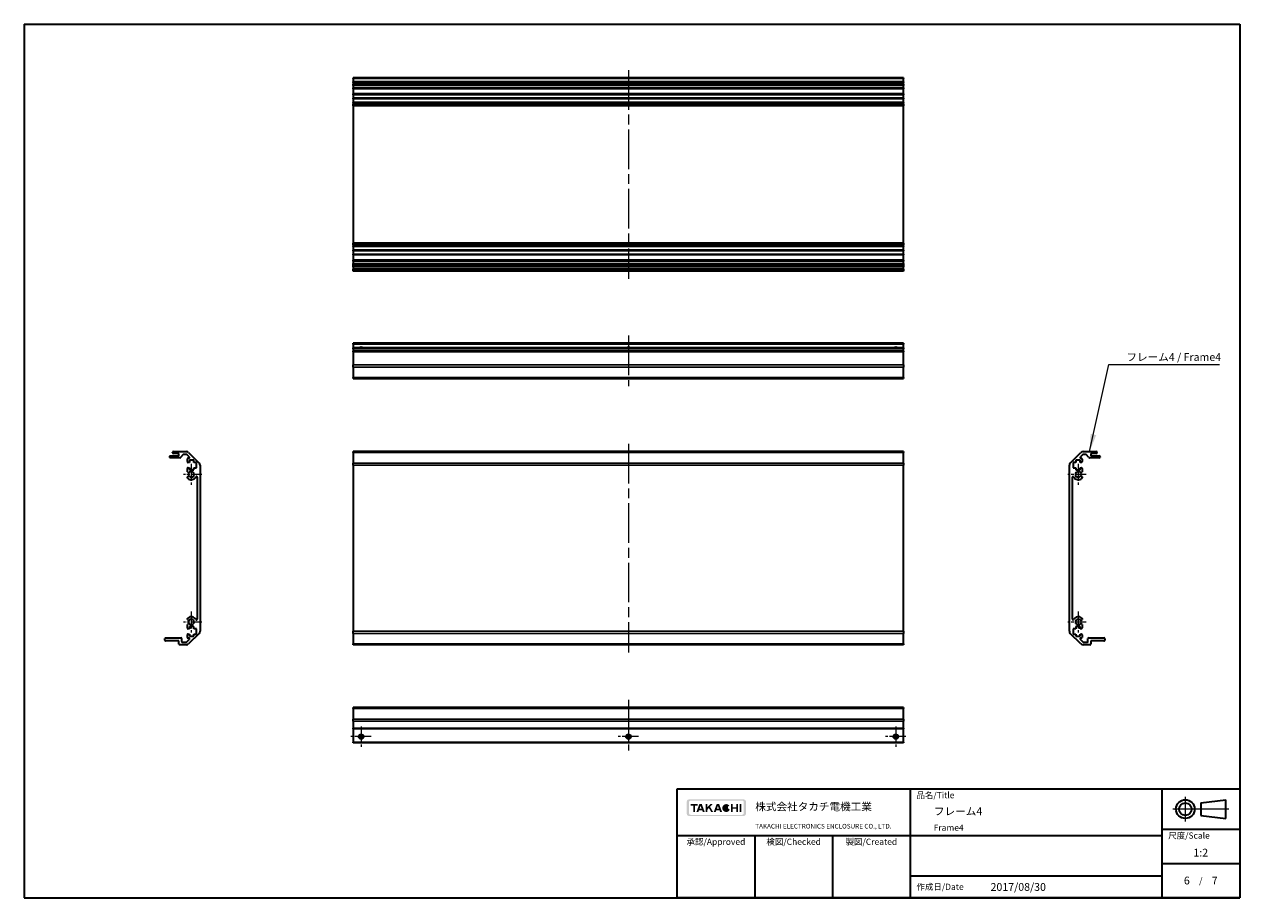
# Model space of a CAD drawing. Units: millimetres. Extents: x 65 to 8730, y 24 to 1441.
# Drawn here: x 6177 to 6959, y 36 to 598 of the extents above; entities that cross this region are included whole.
import ezdxf
from ezdxf.enums import TextEntityAlignment as Align

# ---------------------------------------------------------------- set-up
doc = ezdxf.new("R2010")
doc.units = ezdxf.units.MM
doc.header["$LTSCALE"] = 4.5
doc.linetypes.add('CHAIN', pattern=[0.3543, 0.2362, -0.0295, 0.0591, -0.0295])
for name, color, linetype, lineweight in [('Border (ISO)', 7, 'Continuous', 35), ('Symbol (ISO)', 7, 'Continuous', 18), ('Symbol (ISO) @ 1', 7, 'Continuous', 18), ('Title (ISO)', 7, 'Continuous', 35), ('Visible (ISO)', 7, 'Continuous', 35), ('Visible Narrow (ISO)', 7, 'Continuous', 25)]:
    doc.layers.add(name, color=color, linetype=linetype, lineweight=lineweight)
for name, color, linetype, lineweight, true_color in [('Center Mark (ISO)', 7, 'Continuous', 18, 0x80ffff), ('Centerline (ISO)', 7, 'Continuous', 18, 0x80ffff), ('Hatch (ISO)', 1, 'Continuous', 18, 0xff0000)]:
    doc.layers.add(name, color=color, linetype=linetype, lineweight=lineweight, true_color=true_color)
doc.styles.add('Note Text (TK)', font='txt')
doc.styles.add('文字スタイル67', font='arial.ttf')
doc.dimstyles.new('Default - Method 1b (TK)$7', dxfattribs={"dimscale": 4.5, "dimtxt": 2.5, "dimasz": 2.5, "dimexe": 1, "dimexo": 1.5, "dimgap": 1, "dimtad": 1, "dimtoh": 1, "dimrnd": 1e-08, "dimdsep": 46, "dimtxsty": 'Note Text (TK)', "dimcen": 0.09, "dimdle": 5, "dimclrd": 256, "dimclre": 100, "dimclrt": 7, "dimadec": 1, "dimazin": 1, "dimtfac": 1, "dimtmove": 0, "dimatfit": 3, "dimfxl": 0, "dimtolj": 1, "dimlwd": -1, "dimlwe": -1, "dimarcsym": 0})

# ---------------------------------------------------------------- blocks, each defined once
blk = doc.blocks.new('図面枠 tk図枠')
at = {"layer": 'Border (ISO)'}
for p, q in [((14.5, 289), (405.5, 289)), ((14.5, 289), (14.5, 8)), ((405.5, 289), (405.5, 8)), ((14.5, 8), (405.5, 8))]:
    blk.add_line(p, q, dxfattribs=at)
blk = doc.blocks.new('表題欄 tk表題欄')
at = {"layer": 'Hatch (ISO)'}
h = blk.add_hatch(color=256, dxfattribs=at)
edge = h.paths.add_edge_path(flags=0)
edge.add_arc((95.58, 236.3), 0.596, 270, 360)
edge.add_line((96.17, 236.3), (96.17, 239.71))
edge.add_arc((95.58, 239.71), 0.596, 0, 90)
edge.add_line((95.58, 240.31), (79.14, 240.31))
edge.add_arc((79.14, 239.71), 0.596, 90, 180)
edge.add_line((78.54, 239.71), (78.54, 236.3))
edge.add_arc((79.14, 236.3), 0.596, 180, 270)
edge.add_line((79.14, 235.7), (95.58, 235.7))
edge = h.paths.add_edge_path()
edge.add_line((77.84, 239.96), (77.84, 236.05))
edge.add_arc((78.54, 236.05), 0.702, 180, 270)
edge.add_line((78.54, 235.35), (96.17, 235.35))
edge.add_arc((96.17, 236.05), 0.702, 270, 360)
edge.add_line((96.87, 236.05), (96.87, 239.96))
edge.add_arc((96.17, 239.96), 0.702, 0, 90)
edge.add_line((96.17, 240.66), (78.54, 240.66))
edge.add_arc((78.54, 239.96), 0.702, 90, 180)
for points in [[(79.07, 239.15), (79.07, 238.66), (79.92, 238.66), (79.92, 236.66), (80.51, 236.66), (80.51, 238.66), (81.36, 238.66), (81.36, 239.15)], [(85.68, 236.66), (84.94, 237.89), (84.42, 237.32), (84.42, 236.66), (83.9, 236.66), (83.9, 239.15), (84.42, 239.15), (84.42, 238.1), (85.39, 239.15), (86.11, 239.15), (85.32, 238.3), (86.3, 236.66)], [(92.09, 239.15), (92.09, 236.66), (92.61, 236.66), (92.61, 237.66), (93.77, 237.66), (93.77, 236.66), (94.29, 236.66), (94.29, 239.15), (93.77, 239.15), (93.77, 238.15), (92.61, 238.15), (92.61, 239.15)], [(94.84, 239.15), (94.84, 236.66), (95.36, 236.66), (95.36, 239.15)]]:
    blk.add_hatch(color=256, dxfattribs=at).paths.add_polyline_path(points)
h = blk.add_hatch(color=256, dxfattribs=at)
h.paths.add_polyline_path([(82.59, 237.71), (81.95, 237.71), (82.27, 238.58)], flags=0)
h.paths.add_polyline_path([(82.78, 237.2), (81.76, 237.2), (81.57, 236.66), (80.95, 236.66), (81.86, 239.15), (82.68, 239.15), (83.59, 236.66), (82.98, 236.66)])
h = blk.add_hatch(color=256, dxfattribs=at)
h.paths.add_polyline_path([(87.53, 237.71), (88.16, 237.71), (87.85, 238.58)], flags=0)
h.paths.add_polyline_path([(87.14, 236.66), (87.34, 237.2), (88.35, 237.2), (88.55, 236.66), (89.17, 236.66), (88.25, 239.15), (87.44, 239.15), (86.52, 236.66)])
h = blk.add_hatch(color=256, dxfattribs=at)
edge = h.paths.add_edge_path()
edge.add_arc((90.52, 237.9), 1.27, 38.5505, 336.582)
edge.add_line((91.69, 237.4), (91.17, 237.62))
edge.add_ellipse((90.52, 237.9), major_axis=(0, -0.8), ratio=0.867347, start_angle=124.651, end_angle=429.4109, ccw=False)
edge.add_line((91.09, 238.36), (91.52, 238.7))
at = {"layer": 'Title (ISO)'}
for p, q in [((74.71, 244.05), (255.71, 244.05)), ((74.71, 209.05), (74.71, 244.05)), ((149.71, 244.05), (149.71, 209.05)), ((230.71, 244.05), (230.71, 209.05)), ((255.71, 244.05), (255.71, 209.05)), ((243.21, 239.55), (251.21, 240.55)), ((243.21, 239.55), (243.21, 235.55)), ((251.21, 234.55), (251.21, 240.55)), ((243.21, 235.55), (251.21, 234.55)), ((230.71, 231.05), (255.71, 231.05)), ((74.71, 229.05), (230.71, 229.05)), ((99.71, 229.05), (99.71, 209.05)), ((124.71, 229.05), (124.71, 209.05)), ((230.71, 220.05), (255.71, 220.05)), ((149.71, 216.05), (230.71, 216.05)), ((255.71, 209.05), (74.71, 209.05))]:
    blk.add_line(p, q, dxfattribs=at)
at = {"layer": 'Title (ISO)', "color": 4, "linetype": 'CHAIN', "lineweight": 18, "ltscale": 8.88956, "true_color": 0x00ffff}
blk.add_line((238.21, 241.55), (238.21, 233.55), dxfattribs=at)
at = {"layer": 'Title (ISO)', "color": 4, "linetype": 'CHAIN', "lineweight": 18, "ltscale": 20.001633, "true_color": 0x00ffff}
blk.add_line((252.21, 237.55), (234.21, 237.55), dxfattribs=at)
at = {"layer": 'Title (ISO)'}
for radius in [3, 2]:
    blk.add_circle((238.21, 237.55), radius, dxfattribs=at)
at = {"layer": 'Title (ISO)', "color": 1, "true_color": 0xff0000, "char_height": 2, "line_spacing_factor": 1.5, "style": 'Note Text (TK)'}
for s, insert, attachment_point in [('\\fＭＳ Ｐゴシック|b0|i0;\\H2.0000;品名/Title', (151.71, 242.05), 4), ('\\fＭＳ Ｐゴシック|b0|i0;\\H2.0000;承認/Approved', (87.21, 227.05), 5), ('\\fＭＳ Ｐゴシック|b0|i0;\\H2.0000;検図/Checked', (112.21, 227.05), 5), ('\\fＭＳ Ｐゴシック|b0|i0;\\H2.0000;製図/Created', (137.21, 227.05), 5), ('\\fＭＳ Ｐゴシック|b0|i0;\\H2.0000;尺度/Scale', (232.71, 229.05), 4), ('\\fＭＳ Ｐゴシック|b0|i0;\\H2.0000;作成日/Date', (151.71, 212.55), 4)]:
    blk.add_mtext(s, dxfattribs=dict(at, insert=insert, attachment_point=attachment_point))
at = {"layer": 'Title (ISO)', "color": 7, "line_spacing_factor": 1.5, "style": 'Note Text (TK)'}
for s, insert, char_height, attachment_point in [('株式会社タカチ電機工業', (99.87, 238.05), 2.5, 4), ('\\fArial|b0|i0;\\H1.4986;TAKACHI ELECTRONICS ENCLOSURE CO., LTD.', (99.87, 232.05), 1.4986, 4), ('\\fＭＳ Ｐゴシック|b0|i0;\\H2.0000;/', (243.21, 214.55), 2, 5)]:
    blk.add_mtext(s, dxfattribs=dict(at, insert=insert, char_height=char_height, attachment_point=attachment_point))
at = {"layer": 'Title (ISO)', "color": 7}
for tag, p, height, style in [('<品名>_001', (157.28, 235.53), 2.5, 'Note Text (TK)'), ('<Title>_001', (157.71, 230.55), 2, '文字スタイル67'), ('<尺度>_001', (239.54, 222.3), 2.5, 'Note Text (TK)'), ('<ページ_No.>_001', (238.1, 213.3), 2.5, 'Note Text (TK)'), ('<総ページ数>_001', (246.79, 213.3), 2.5, 'Note Text (TK)'), ('作成日_001', (175.56, 211.26), 2.5, 'Note Text (TK)')]:
    blk.add_attdef(tag, p, '', height=height, dxfattribs=dict(at, style=style))
at = {"layer": 'Title (ISO)', "color": 7, "style": 'Note Text (TK)'}
blk.add_attdef('<承認>', text='', height=2.5, dxfattribs=at).set_placement((87.21, 217.05), align=Align.MIDDLE_CENTER)

msp = doc.modelspace()

# ---------------------------------------------------------------- linework, layer by layer
at = {"layer": 'Center Mark (ISO)', "linetype": 'CHAIN', "ltscale": 7.55611}
for p, q in [((6284.7992, 315.1771), (6284.7992, 301.5771)), ((6855.494, 315.1771), (6855.494, 301.5771)), ((6284.7992, 220.1771), (6284.7992, 206.5771)), ((6855.494, 220.1771), (6855.494, 206.5771))]:
    msp.add_line(p, q, dxfattribs=at)
at = {"layer": 'Center Mark (ISO)', "linetype": 'CHAIN', "ltscale": 6.556024}
for p, q in [((6291.5992, 308.3771), (6279.7992, 308.3771)), ((6860.494, 308.3771), (6848.694, 308.3771)), ((6291.5992, 213.3771), (6279.7992, 213.3771)), ((6860.494, 213.3771), (6848.694, 213.3771))]:
    msp.add_line(p, q, dxfattribs=at)
at = {"layer": 'Center Mark (ISO)', "linetype": 'CHAIN', "ltscale": 7.222748}
for p, q in [((6394.0529, 146.1638), (6394.0529, 133.1638)), ((6566.0529, 146.1638), (6566.0529, 133.1638)), ((6738.0529, 146.1638), (6738.0529, 133.1638)), ((6400.5529, 139.6638), (6387.5529, 139.6638)), ((6572.5529, 139.6638), (6559.5529, 139.6638)), ((6744.5529, 139.6638), (6731.5529, 139.6638))]:
    msp.add_line(p, q, dxfattribs=at)
at = {"layer": 'Centerline (ISO)', "linetype": 'CHAIN', "ltscale": 23.990969}
for p, q in [((6566.0529, 568.5642), (6566.0529, 434.1642)), ((6566.0529, 397.7529), (6566.0529, 365.0529)), ((6566.0529, 328.0771), (6566.0529, 193.6771)), ((6566.0529, 163.3638), (6566.0529, 130.6638))]:
    msp.add_line(p, q, dxfattribs=at)
at = {"layer": 'Visible (ISO)'}
for p, q in [((6389.0529, 563.0642), (6389.0529, 563.5642)), ((6743.0529, 563.5642), (6389.0529, 563.5642)), ((6389.0529, 563.0642), (6389.0529, 561.0642)), ((6743.0529, 563.5642), (6743.0529, 563.0642)), ((6743.0529, 561.0642), (6743.0529, 563.0642)), ((6389.0529, 560.5642), (6389.0529, 561.0642)), ((6743.0529, 561.0642), (6389.0529, 561.0642)), ((6389.0529, 560.5642), (6389.0529, 559.5642)), ((6389.0529, 559.0642), (6389.0529, 559.5642)), ((6389.0529, 558.7142), (6389.0529, 559.0642)), ((6743.0529, 559.0642), (6389.0529, 559.0642)), ((6389.0529, 558.7142), (6389.0529, 557.0642)), ((6389.0529, 556.5642), (6389.0529, 557.0642)), ((6389.0529, 556.5642), (6389.0529, 553.1642)), ((6743.0529, 556.5642), (6389.0529, 556.5642)), ((6743.0529, 561.0642), (6743.0529, 560.5642)), ((6743.0529, 559.5642), (6743.0529, 560.5642)), ((6743.0529, 559.5642), (6743.0529, 559.0642)), ((6743.0529, 559.0642), (6743.0529, 558.7142)), ((6743.0529, 557.0642), (6743.0529, 558.7142)), ((6743.0529, 557.0642), (6743.0529, 556.5642)), ((6743.0529, 553.1642), (6743.0529, 556.5642)), ((6389.0529, 552.6642), (6389.0529, 553.1642)), ((6743.0529, 553.1642), (6389.0529, 553.1642)), ((6389.0529, 552.6642), (6389.0529, 550.5369)), ((6389.0529, 549.9939), (6389.0529, 550.5369)), ((6743.0529, 550.5369), (6389.0529, 550.5369)), ((6389.0529, 549.9939), (6389.0529, 547.7344)), ((6743.0529, 549.9939), (6389.0529, 549.9939)), ((6389.0529, 547.1915), (6389.0529, 547.7344)), ((6743.0529, 547.7344), (6389.0529, 547.7344)), ((6743.0529, 553.1642), (6743.0529, 552.6642)), ((6743.0529, 550.5369), (6743.0529, 552.6642)), ((6743.0529, 550.5369), (6743.0529, 549.9939)), ((6743.0529, 547.7344), (6743.0529, 549.9939)), ((6743.0529, 547.7344), (6743.0529, 547.1915)), ((6389.0529, 547.1915), (6389.0529, 546.6773)), ((6743.0529, 547.1915), (6389.0529, 547.1915)), ((6389.0529, 546.3406), (6389.0529, 546.6773)), ((6743.0529, 546.6773), (6389.0529, 546.6773)), ((6389.0529, 545.4641), (6389.0529, 546.3406)), ((6389.0529, 545.4641), (6389.0529, 457.2643)), ((6743.0529, 545.4641), (6389.0529, 545.4641)), ((6743.0529, 546.6773), (6743.0529, 547.1915)), ((6743.0529, 546.6773), (6743.0529, 546.3406)), ((6743.0529, 546.3406), (6743.0529, 545.4641)), ((6743.0529, 457.2643), (6743.0529, 545.4641)), ((6389.0529, 456.3878), (6389.0529, 457.2643)), ((6743.0529, 457.2643), (6389.0529, 457.2643)), ((6389.0529, 456.0511), (6389.0529, 456.3878)), ((6389.0529, 456.0511), (6389.0529, 455.5369)), ((6743.0529, 456.0511), (6389.0529, 456.0511)), ((6389.0529, 454.9939), (6389.0529, 455.5369)), ((6743.0529, 455.5369), (6389.0529, 455.5369)), ((6389.0529, 454.9939), (6389.0529, 452.7344)), ((6743.0529, 454.9939), (6389.0529, 454.9939)), ((6743.0529, 457.2643), (6743.0529, 456.3878)), ((6743.0529, 456.3878), (6743.0529, 456.0511)), ((6743.0529, 455.5369), (6743.0529, 456.0511)), ((6743.0529, 455.5369), (6743.0529, 454.9939)), ((6743.0529, 452.7344), (6743.0529, 454.9939)), ((6389.0529, 452.1915), (6389.0529, 452.7344)), ((6743.0529, 452.7344), (6389.0529, 452.7344)), ((6389.0529, 452.1915), (6389.0529, 450.0642)), ((6743.0529, 452.1915), (6389.0529, 452.1915)), ((6389.0529, 449.5642), (6389.0529, 450.0642)), ((6389.0529, 449.5642), (6389.0529, 446.1642)), ((6743.0529, 449.5642), (6389.0529, 449.5642)), ((6389.0529, 445.6642), (6389.0529, 446.1642)), ((6743.0529, 446.1642), (6389.0529, 446.1642)), ((6743.0529, 452.7344), (6743.0529, 452.1915)), ((6743.0529, 450.0642), (6743.0529, 452.1915)), ((6743.0529, 450.0642), (6743.0529, 449.5642)), ((6743.0529, 446.1642), (6743.0529, 449.5642)), ((6743.0529, 446.1642), (6743.0529, 445.6642)), ((6389.0529, 445.6642), (6389.0529, 444.0142)), ((6389.0529, 443.5142), (6389.0529, 444.0142)), ((6389.0529, 443.5142), (6389.0529, 443.2142)), ((6743.0529, 443.5142), (6389.0529, 443.5142)), ((6389.0529, 442.7142), (6389.0529, 443.2142)), ((6743.0529, 443.2142), (6389.0529, 443.2142)), ((6389.0529, 442.7142), (6389.0529, 442.5142)), ((6389.0529, 442.0142), (6389.0529, 442.5142)), ((6389.0529, 442.0142), (6389.0529, 440.3642)), ((6743.0529, 442.0142), (6389.0529, 442.0142)), ((6389.0529, 439.8642), (6389.0529, 440.3642)), ((6743.0529, 440.3642), (6389.0529, 440.3642)), ((6389.0529, 439.8642), (6389.0529, 439.6642)), ((6389.0529, 439.1642), (6389.0529, 439.6642)), ((6743.0529, 439.1642), (6389.0529, 439.1642)), ((6743.0529, 444.0142), (6743.0529, 445.6642)), ((6743.0529, 444.0142), (6743.0529, 443.5142)), ((6743.0529, 443.2142), (6743.0529, 443.5142)), ((6743.0529, 443.2142), (6743.0529, 442.7142)), ((6743.0529, 442.5142), (6743.0529, 442.7142)), ((6743.0529, 442.5142), (6743.0529, 442.0142)), ((6743.0529, 440.3642), (6743.0529, 442.0142)), ((6743.0529, 440.3642), (6743.0529, 439.8642)), ((6743.0529, 439.6642), (6743.0529, 439.8642)), ((6743.0529, 439.6642), (6743.0529, 439.1642)), ((6389.0529, 392.2529), (6389.0529, 392.7529)), ((6743.0529, 392.7529), (6389.0529, 392.7529)), ((6389.0529, 392.2529), (6389.0529, 389.7529)), ((6743.0529, 392.7529), (6743.0529, 392.2529)), ((6743.0529, 389.7529), (6743.0529, 392.2529)), ((6389.0529, 389.2529), (6389.0529, 389.7529)), ((6743.0529, 389.7529), (6389.0529, 389.7529)), ((6389.0529, 389.2529), (6389.0529, 387.7529)), ((6389.0529, 387.2529), (6389.0529, 387.7529)), ((6743.0529, 387.7529), (6389.0529, 387.7529)), ((6389.0529, 387.2529), (6389.0529, 378.8814)), ((6743.0529, 389.7529), (6743.0529, 389.2529)), ((6743.0529, 387.7529), (6743.0529, 389.2529)), ((6743.0529, 387.7529), (6743.0529, 387.2529)), ((6743.0529, 378.8814), (6743.0529, 387.2529)), ((6389.0529, 377.4672), (6389.0529, 378.8814)), ((6389.0529, 377.4672), (6389.0529, 370.6387)), ((6743.0529, 378.8814), (6743.0529, 377.4672)), ((6743.0529, 370.6387), (6743.0529, 377.4672)), ((6389.0529, 370.0529), (6389.0529, 370.6387)), ((6389.0529, 370.0529), (6743.0529, 370.0529)), ((6743.0529, 370.6387), (6743.0529, 370.0529)), ((6272.7992, 322.3771), (6272.7992, 322.5771)), ((6273.2992, 323.0771), (6281.6708, 323.0771)), ((6276.7992, 321.8771), (6273.2992, 321.8771)), ((6276.7992, 320.2271), (6276.7992, 321.8771)), ((6279.6501, 321.1093), (6277.9484, 319.195)), ((6281.5466, 321.2771), (6280.0238, 321.2771)), ((6283.4501, 319.5807), (6281.9001, 321.1307)), ((6283.085, 322.4913), (6289.9135, 315.6629)), ((6389.0529, 322.4913), (6389.0529, 323.0771)), ((6743.0529, 323.0771), (6389.0529, 323.0771)), ((6389.0529, 322.4913), (6389.0529, 315.6629)), ((6743.0529, 323.0771), (6743.0529, 322.4913)), ((6743.0529, 315.6629), (6743.0529, 322.4913)), ((6850.3798, 315.6629), (6857.2082, 322.4913)), ((6858.3931, 321.1307), (6856.8431, 319.5807)), ((6858.6224, 323.0771), (6866.994, 323.0771)), ((6860.2695, 321.2771), (6858.7467, 321.2771)), ((6862.3448, 319.195), (6860.6432, 321.1093)), ((6863.494, 321.8771), (6863.494, 320.2271)), ((6866.994, 321.8771), (6863.494, 321.8771)), ((6867.494, 322.5771), (6867.494, 322.3771)), ((6270.7992, 319.5271), (6270.7992, 319.7271)), ((6271.2992, 320.2271), (6276.7992, 320.2271)), ((6277.5747, 319.0271), (6271.2992, 319.0271)), ((6282.2992, 316.5771), (6282.2992, 318.2271)), ((6282.7992, 318.7271), (6283.0966, 318.7271)), ((6283.5492, 316.0771), (6282.7992, 316.0771)), ((6283.5492, 317.4771), (6283.5492, 316.0771)), ((6286.3492, 317.4771), (6283.5492, 317.4771)), ((6286.3492, 316.0771), (6286.3492, 317.4771)), ((6288.0492, 316.0771), (6286.3492, 316.0771)), ((6288.0492, 312.6771), (6288.0492, 316.0771)), ((6290.4992, 314.2487), (6290.4992, 207.5056)), ((6389.0529, 314.2487), (6389.0529, 315.6629)), ((6389.0529, 314.2487), (6389.0529, 207.5056)), ((6743.0529, 315.6629), (6743.0529, 314.2487)), ((6743.0529, 207.5056), (6743.0529, 314.2487)), ((6849.794, 207.5056), (6849.794, 314.2487)), ((6852.244, 316.0771), (6852.244, 312.6771)), ((6853.944, 316.0771), (6852.244, 316.0771)), ((6853.944, 317.4771), (6853.944, 316.0771)), ((6856.744, 317.4771), (6853.944, 317.4771)), ((6856.744, 316.0771), (6856.744, 317.4771)), ((6857.494, 316.0771), (6856.744, 316.0771)), ((6857.1967, 318.7271), (6857.494, 318.7271)), ((6857.994, 318.2271), (6857.994, 316.5771)), ((6868.994, 319.0271), (6862.7185, 319.0271)), ((6863.494, 320.2271), (6868.994, 320.2271)), ((6869.494, 319.7271), (6869.494, 319.5271)), ((6282.2991, 306.1903), (6282.2992, 306.7045)), ((6282.2992, 310.0498), (6282.2992, 312.1771)), ((6282.7992, 312.6771), (6283.5492, 312.6771)), ((6283.5492, 312.6771), (6283.5492, 311.2771)), ((6283.5492, 311.2771), (6286.3492, 311.2771)), ((6286.3492, 312.6771), (6288.0492, 312.6771)), ((6286.3492, 311.2771), (6286.3492, 312.6771)), ((6288.6992, 215.2869), (6288.6992, 306.4674)), ((6851.594, 306.4674), (6851.594, 215.2869)), ((6852.244, 312.6771), (6853.944, 312.6771)), ((6853.944, 312.6771), (6853.944, 311.2771)), ((6853.944, 311.2771), (6856.744, 311.2771)), ((6856.744, 312.6771), (6857.494, 312.6771)), ((6856.744, 311.2771), (6856.744, 312.6771)), ((6857.994, 312.1771), (6857.994, 310.0498)), ((6857.994, 306.7045), (6857.9941, 306.1903)), ((6282.2992, 215.0498), (6282.2991, 215.564)), ((6282.2992, 209.5771), (6282.2992, 211.7045)), ((6857.9941, 215.564), (6857.994, 215.0498)), ((6857.994, 211.7045), (6857.994, 209.5771)), ((6282.2992, 203.5271), (6282.2992, 205.1771)), ((6283.5492, 209.0771), (6282.7992, 209.0771)), ((6282.7992, 205.6771), (6283.5492, 205.6771)), ((6289.9135, 206.0913), (6283.085, 199.2629)), ((6283.5492, 210.4771), (6283.5492, 209.0771)), ((6286.3492, 210.4771), (6283.5492, 210.4771)), ((6283.5492, 205.6771), (6283.5492, 204.2771)), ((6283.5492, 204.2771), (6286.3492, 204.2771)), ((6286.3492, 209.0771), (6286.3492, 210.4771)), ((6288.0492, 209.0771), (6286.3492, 209.0771)), ((6286.3492, 205.6771), (6288.0492, 205.6771)), ((6286.3492, 204.2771), (6286.3492, 205.6771)), ((6288.0492, 205.6771), (6288.0492, 209.0771)), ((6389.0529, 206.0913), (6389.0529, 207.5056)), ((6389.0529, 206.0913), (6389.0529, 199.2629)), ((6743.0529, 207.5056), (6743.0529, 206.0913)), ((6743.0529, 199.2629), (6743.0529, 206.0913)), ((6857.2082, 199.2629), (6850.3798, 206.0913)), ((6852.244, 209.0771), (6852.244, 205.6771)), ((6853.944, 209.0771), (6852.244, 209.0771)), ((6852.244, 205.6771), (6853.944, 205.6771)), ((6853.944, 210.4771), (6853.944, 209.0771)), ((6856.744, 210.4771), (6853.944, 210.4771)), ((6853.944, 205.6771), (6853.944, 204.2771)), ((6853.944, 204.2771), (6856.744, 204.2771)), ((6856.744, 209.0771), (6856.744, 210.4771)), ((6857.494, 209.0771), (6856.744, 209.0771)), ((6856.744, 205.6771), (6857.494, 205.6771)), ((6856.744, 204.2771), (6856.744, 205.6771)), ((6857.994, 205.1771), (6857.994, 203.5271)), ((6267.7992, 201.6771), (6267.7992, 202.6771)), ((6268.2992, 203.1771), (6278.0992, 203.1771)), ((6276.7992, 201.1771), (6268.2992, 201.1771)), ((6276.7992, 199.1771), (6276.7992, 201.1771)), ((6281.6708, 198.6771), (6277.2992, 198.6771)), ((6278.5992, 202.6771), (6278.5992, 200.9771)), ((6279.0992, 200.4771), (6281.5466, 200.4771)), ((6281.9001, 200.6236), (6283.4501, 202.1736)), ((6283.0966, 203.0271), (6282.7992, 203.0271)), ((6389.0529, 198.6771), (6389.0529, 199.2629)), ((6743.0529, 198.6771), (6389.0529, 198.6771)), ((6743.0529, 199.2629), (6743.0529, 198.6771)), ((6856.8431, 202.1736), (6858.3931, 200.6236)), ((6857.494, 203.0271), (6857.1967, 203.0271)), ((6862.994, 198.6771), (6858.6224, 198.6771)), ((6858.7467, 200.4771), (6861.194, 200.4771)), ((6861.694, 200.9771), (6861.694, 202.6771)), ((6862.194, 203.1771), (6871.994, 203.1771)), ((6863.494, 201.1771), (6863.494, 199.1771)), ((6871.994, 201.1771), (6863.494, 201.1771)), ((6872.494, 202.6771), (6872.494, 201.6771)), ((6389.0529, 157.778), (6389.0529, 158.3638)), ((6743.0529, 158.3638), (6389.0529, 158.3638)), ((6389.0529, 157.778), (6389.0529, 150.9495)), ((6743.0529, 158.3638), (6743.0529, 157.778)), ((6743.0529, 150.9495), (6743.0529, 157.778)), ((6389.0529, 149.5353), (6389.0529, 150.9495)), ((6389.0529, 149.5353), (6389.0529, 145.1638)), ((6743.0529, 150.9495), (6743.0529, 149.5353)), ((6743.0529, 145.1638), (6743.0529, 149.5353)), ((6389.0529, 144.6638), (6389.0529, 145.1638)), ((6389.0529, 144.6638), (6389.0529, 136.1638)), ((6743.0529, 144.6638), (6389.0529, 144.6638)), ((6743.0529, 145.1638), (6743.0529, 144.6638)), ((6743.0529, 136.1638), (6743.0529, 144.6638)), ((6389.0529, 135.6638), (6389.0529, 136.1638)), ((6743.0529, 135.6638), (6389.0529, 135.6638)), ((6395.1709, 138.6638), (6392.9348, 138.6638)), ((6567.1709, 138.6638), (6564.9348, 138.6638)), ((6739.1709, 138.6638), (6736.9348, 138.6638)), ((6743.0529, 136.1638), (6743.0529, 135.6638))]:
    msp.add_line(p, q, dxfattribs=at)
for centre in [(6394.0529, 139.6638), (6566.0529, 139.6638), (6738.0529, 139.6638)]:
    msp.add_circle(centre, 1.5, dxfattribs=at)
for centre, radius, start, end in [((6394.0529, 388.7529), 1.5, 41.8103149, 138.1896851), ((6566.0529, 388.7529), 1.5, 41.8103149, 138.1896851), ((6738.0529, 388.7529), 1.5, 41.8103149, 138.1896851), ((6273.2992, 322.5771), 0.5, 90, 180), ((6273.2992, 322.3771), 0.5, 180, 270), ((6280.0238, 320.7771), 0.5, 90, 138.3664607), ((6281.5466, 320.7771), 0.5, 45, 90), ((6281.6708, 321.0771), 2, 45, 90), ((6858.6224, 321.0771), 2, 90, 135), ((6858.7467, 320.7771), 0.5, 90, 135), ((6860.2695, 320.7771), 0.5, 41.6335393, 90), ((6866.994, 322.5771), 0.5, 0, 90), ((6866.994, 322.3771), 0.5, 270, 0), ((6271.2992, 319.7271), 0.5, 90, 180), ((6271.2992, 319.5271), 0.5, 180, 270), ((6277.5747, 319.5271), 0.5, 270, 318.3664607), ((6282.7992, 318.2271), 0.5, 90, 180), ((6282.7992, 316.5771), 0.5, 180, 270), ((6283.0966, 319.2271), 0.5, 270, 45), ((6288.4992, 314.2487), 2, 0, 45), ((6851.794, 314.2487), 2, 135, 180), ((6857.1967, 319.2271), 0.5, 135, 270), ((6857.494, 318.2271), 0.5, 0, 90), ((6857.494, 316.5771), 0.5, 270, 0), ((6862.7185, 319.5271), 0.5, 221.6335393, 270), ((6868.994, 319.7271), 0.5, 0, 90), ((6868.994, 319.5271), 0.5, 270, 0), ((6283.0568, 306.4474), 0.8001, 198.7439012, 227.9202131), ((6282.7992, 312.1771), 0.5, 90, 180), ((6283.0568, 310.3069), 0.8, 198.7439012, 312.0797869), ((6283.0568, 306.4474), 0.8, 47.9202131, 161.2560988), ((6284.7992, 308.3771), 3.4001, 227.9202131, 330.6794706), ((6284.7992, 308.3771), 1.8, 227.9202131, 132.0797869), ((6288.1995, 306.4674), 0.4997, 0, 150.6794706), ((6852.0937, 306.4674), 0.4997, 29.3205294, 180), ((6855.494, 308.3771), 3.4001, 209.3205294, 312.0797869), ((6855.494, 308.3771), 1.8, 47.9202131, 312.0797869), ((6857.2364, 310.3069), 0.8, 227.9202131, 341.2560988), ((6857.2364, 306.4474), 0.8, 18.7439012, 132.0797869), ((6857.494, 312.1771), 0.5, 0, 90), ((6857.2364, 306.4474), 0.8001, 312.0797869, 341.2560988), ((6283.0568, 215.3069), 0.8001, 132.0797869, 161.2560988), ((6283.0568, 215.3069), 0.8, 198.7439012, 312.0797869), ((6283.0568, 211.4474), 0.8, 47.9202131, 161.2560988), ((6284.7992, 213.3771), 3.4001, 29.3205294, 132.0797869), ((6284.7992, 213.3771), 1.8, 227.9202131, 132.0797869), ((6288.1995, 215.2869), 0.4997, 209.3205294, 0), ((6852.0937, 215.2869), 0.4997, 180, 330.6794706), ((6855.494, 213.3771), 3.4001, 47.9202131, 150.6794706), ((6855.494, 213.3771), 1.8, 47.9202131, 312.0797869), ((6857.2364, 215.3069), 0.8, 227.9202131, 341.2560988), ((6857.2364, 211.4474), 0.8, 18.7439012, 132.0797869), ((6857.2364, 215.3069), 0.8001, 18.7439012, 47.9202131), ((6282.7992, 209.5771), 0.5, 180, 270), ((6282.7992, 205.1771), 0.5, 90, 180), ((6282.7992, 203.5271), 0.5, 180, 270), ((6288.4992, 207.5056), 2, 315, 0), ((6851.794, 207.5056), 2, 180, 225), ((6857.494, 209.5771), 0.5, 270, 0), ((6857.494, 205.1771), 0.5, 0, 90), ((6857.494, 203.5271), 0.5, 270, 0), ((6268.2992, 202.6771), 0.5, 90, 180), ((6268.2992, 201.6771), 0.5, 180, 270), ((6277.2992, 199.1771), 0.5, 180, 270), ((6278.0992, 202.6771), 0.5, 0, 90), ((6279.0992, 200.9771), 0.5, 180, 270), ((6281.5466, 200.9771), 0.5, 270, 315), ((6281.6708, 200.6771), 2, 270, 315), ((6283.0966, 202.5271), 0.5, 315, 90), ((6857.1967, 202.5271), 0.5, 90, 225), ((6858.6224, 200.6771), 2, 225, 270), ((6858.7467, 200.9771), 0.5, 225, 270), ((6861.194, 200.9771), 0.5, 270, 0), ((6862.194, 202.6771), 0.5, 90, 180), ((6862.994, 199.1771), 0.5, 270, 0), ((6871.994, 202.6771), 0.5, 0, 90), ((6871.994, 201.6771), 0.5, 270, 0)]:
    msp.add_arc(centre, radius, start, end, dxfattribs=at)
at = {"layer": 'Visible Narrow (ISO)'}
for p, q in [((6743.0529, 563.0642), (6389.0529, 563.0642)), ((6743.0529, 560.5642), (6389.0529, 560.5642)), ((6743.0529, 559.5642), (6389.0529, 559.5642)), ((6743.0529, 558.7142), (6389.0529, 558.7142)), ((6743.0529, 557.0642), (6389.0529, 557.0642)), ((6743.0529, 552.6642), (6389.0529, 552.6642)), ((6743.0529, 546.3406), (6389.0529, 546.3406)), ((6743.0529, 456.3878), (6389.0529, 456.3878)), ((6743.0529, 450.0642), (6389.0529, 450.0642)), ((6743.0529, 445.6642), (6389.0529, 445.6642)), ((6743.0529, 444.0142), (6389.0529, 444.0142)), ((6743.0529, 442.7142), (6389.0529, 442.7142)), ((6743.0529, 442.5142), (6389.0529, 442.5142)), ((6743.0529, 439.8642), (6389.0529, 439.8642)), ((6743.0529, 439.6642), (6389.0529, 439.6642)), ((6743.0529, 392.2529), (6389.0529, 392.2529)), ((6743.0529, 389.2529), (6389.0529, 389.2529)), ((6743.0529, 387.2529), (6389.0529, 387.2529)), ((6743.0529, 378.8814), (6389.0529, 378.8814)), ((6743.0529, 377.4672), (6389.0529, 377.4672)), ((6743.0529, 370.6387), (6389.0529, 370.6387)), ((6743.0529, 322.4913), (6389.0529, 322.4913)), ((6743.0529, 315.6629), (6389.0529, 315.6629)), ((6389.0529, 314.2487), (6743.0529, 314.2487)), ((6743.0529, 207.5056), (6389.0529, 207.5056)), ((6389.0529, 206.0913), (6743.0529, 206.0913)), ((6743.0529, 199.2629), (6389.0529, 199.2629)), ((6389.0529, 157.778), (6743.0529, 157.778)), ((6743.0529, 150.9495), (6389.0529, 150.9495)), ((6743.0529, 149.5353), (6389.0529, 149.5353)), ((6743.0529, 145.1638), (6389.0529, 145.1638)), ((6743.0529, 136.1638), (6389.0529, 136.1638)), ((6395.4671, 139.1638), (6392.6386, 139.1638)), ((6567.4671, 139.1638), (6564.6386, 139.1638)), ((6739.4671, 139.1638), (6736.6386, 139.1638))]:
    msp.add_line(p, q, dxfattribs=at)

# ---------------------------------------------------------------- block references
at = {"xscale": 2, "yscale": 2, "zscale": 2}
msp.add_blockref('図面枠 tk図枠', (6148.3623, 20), dxfattribs=at)
ref = msp.add_blockref('表題欄 tk表題欄', (6447.9446, -382.1055), dxfattribs=dict(xscale=2, yscale=2, zscale=2))
ref.add_attrib('<品名>_001', 'フレーム4', (6762.6237, 89.1023), dxfattribs={"layer": 'Title (ISO)', "color": 7, "height": 5, "style": 'Note Text (TK)'})
ref.add_attrib('<尺度>_001', '1:2', (6929.5896, 62.5), dxfattribs={"layer": 'Title (ISO)', "color": 7, "height": 5, "style": 'Note Text (TK)'})
ref.add_attrib('作成日_001', '2017/08/30', (6799.0668, 40.4148), dxfattribs={"layer": 'Title (ISO)', "color": 7, "height": 5, "style": 'Note Text (TK)'})
ref.add_attrib('<Title>_001', 'Frame4', (6762.4455, 79.0655), dxfattribs={"layer": 'Title (ISO)', "color": 7, "height": 4, "style": '文字スタイル67'})
ref.add_attrib('<ページ_No.>_001', '6', (6923.4489, 44.5324), dxfattribs={"layer": 'Title (ISO)', "color": 7, "height": 5, "style": 'Note Text (TK)'})
ref.add_attrib('<総ページ数>_001', '7', (6941.3847, 44.5), dxfattribs={"layer": 'Title (ISO)', "color": 7, "height": 5, "style": 'Note Text (TK)'})

# ---------------------------------------------------------------- texts
at = {"layer": 'Symbol (ISO)', "color": 7, "insert": (6886.4704, 379.8274), "char_height": 5, "width": 62.222223, "attachment_point": 7, "line_spacing_factor": 1.5, "style": 'Note Text (TK)'}
msp.add_mtext('{フレーム4 / Frame4}', dxfattribs=at)

# ---------------------------------------------------------------- leaders
at = {"layer": 'Symbol (ISO) @ 1', "color": 100, "true_color": 0x00ff40, "annotation_type": 0, "has_hookline": 1, "hookline_direction": 0, "text_width": 59.858}
msp.add_leader([(6862.8082, 323.0771), (6875.2204, 378.9941), (6886.4704, 378.9941)], dimstyle='Default - Method 1b (TK)$7', override={"dimscale": 1, "dimtxt": 11.25, "dimasz": 11.25, "dimgap": 0, "dimtad": 1}, dxfattribs=at)

doc.saveas('drawing.dxf')
